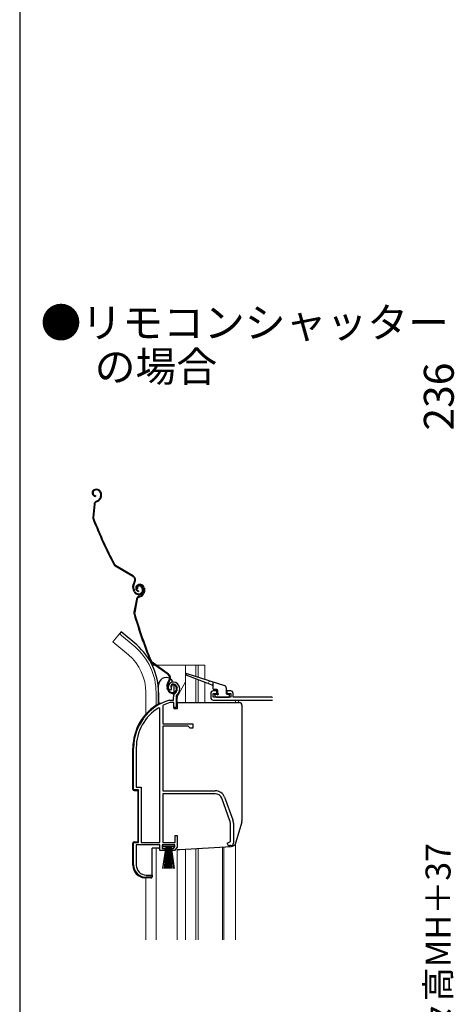
# Model space of a CAD drawing. Extents: x 0 to 1050, y 0 to 1562.
# Drawn here: x 0 to 174, y 963 to 1357 of the extents above; entities that cross this region are included whole.
import ezdxf

# ---------------------------------------------------------------- set-up
doc = ezdxf.new("R2010")
doc.units = 0
for name, color, linetype, lineweight in [('USER1', 3, 'CONTINUOUS', 13), ('YKK_11', 7, 'CONTINUOUS', 30), ('YKK_12', 2, 'CONTINUOUS', 13), ('YKK_13', 4, 'CONTINUOUS', 30), ('YKK_D', 6, 'CONTINUOUS', 13), ('YKK_ZWAK', 7, 'CONTINUOUS', 30)]:
    doc.layers.add(name, color=color, linetype=linetype, lineweight=lineweight)
doc.styles.add('text-b', font='txt')

msp = doc.modelspace()

# ---------------------------------------------------------------- linework, layer by layer
at = {"layer": 'YKK_11', "linetype": 'ByBlock', "lineweight": -2, "ltscale": 0.5}
for p, q in [((60.68, 1088.81), (60.39, 1088.52)), ((60.72, 1089.18), (60.68, 1088.81)), ((60.39, 1088.52), (59.93, 1088.56)), ((61.67, 1084.5), (61.67, 1085.84)), ((62.67, 1085.84), (62.67, 1081.5)), ((56.17, 1081.17), (55.72, 1081.42)), ((56.17, 1027.5), (56.17, 1081.17)), ((57.54, 1082.47), (57.37, 1082.2)), ((57.37, 1082.2), (57.37, 1075)), ((60.03, 1084.49), (60.12, 1084.5)), ((60.12, 1084.5), (61.67, 1084.5)), ((60.26, 1083.5), (60.17, 1083.49)), ((61.77, 1083.5), (60.26, 1083.5)), ((61.77, 1081.5), (61.77, 1083.5)), ((62.67, 1081.5), (61.77, 1081.5)), ((57.37, 1075), (69.37, 1075)), ((57.37, 1074.1), (57.37, 1048.2)), ((67.57, 1074.1), (57.37, 1074.1)), ((68.37, 1073.3), (67.57, 1074.1)), ((69.37, 1073.3), (68.37, 1073.3)), ((69.37, 1075), (69.37, 1073.3)), ((45.67, 1048.5), (45.67, 1065.3)), ((46.72, 1065.3), (46.72, 1049.55)), ((46.72, 1049.55), (48.72, 1049.55)), ((48.72, 1049.55), (48.72, 1027.5)), ((47.67, 1048.5), (45.67, 1048.5)), ((47.67, 1027.5), (47.67, 1048.5)), ((57.37, 1048.2), (78.37, 1048.2)), ((78.37, 1047), (57.37, 1047)), ((57.37, 1047), (57.37, 1027.5)), ((82.13, 1045.57), (85.43, 1036.5)), ((84.3, 1036.09), (81, 1045.16)), ((84.47, 1027.83), (84.47, 1035.13)), ((85.67, 1035.13), (85.67, 1027.2)), ((62.27, 1027.5), (62.27, 1030.2)), ((62.27, 1030.2), (63.17, 1030.2)), ((63.17, 1030.2), (63.17, 1025.6)), ((45.67, 1018.5), (45.67, 1027.5)), ((45.67, 1027.5), (47.67, 1027.5)), ((56.17, 1026.5), (46.72, 1026.5)), ((46.72, 1026.5), (46.72, 1018.4)), ((48.72, 1027.5), (56.17, 1027.5)), ((56.17, 1024.2), (56.17, 1026.5)), ((62.17, 1026.5), (57.17, 1026.5)), ((57.17, 1026.5), (57.17, 1025)), ((57.37, 1027.5), (62.27, 1027.5)), ((61.63, 1025), (62.17, 1025.65)), ((62.17, 1025.65), (62.17, 1026.5)), ((83.17, 1027.2), (83.99, 1027.59)), ((83.99, 1027.59), (84.47, 1027.83)), ((84.67, 1026.2), (84.17, 1026.2)), ((58.17, 1024.2), (56.17, 1024.2)), ((57.17, 1025), (58.17, 1025)), ((58.17, 1025), (58.17, 1024.2)), ((61.17, 1024.2), (61.17, 1025)), ((61.17, 1025), (61.63, 1025)), ((62, 1024.2), (61.17, 1024.2)), ((63.17, 1025.6), (62, 1024.2)), ((50.72, 1014.4), (53.07, 1014.4)), ((53.07, 1014.4), (53.07, 1013.5)), ((53.07, 1013.5), (50.67, 1013.5))]:
    msp.add_line(p, q, dxfattribs=at)
at = {"layer": 'YKK_11', "color": 211, "ltscale": 1.5}
for p, q in [((76.57, 1087.2), (76.57, 1085.5)), ((79.07, 1088.2), (77.57, 1088.2)), ((77.57, 1085.7), (77.57, 1087.2)), ((77.57, 1087.2), (79.07, 1087.2)), ((84.57, 1085.7), (77.57, 1085.7)), ((79.07, 1087.2), (79.07, 1088.2)), ((84.57, 1088.2), (83.07, 1088.2)), ((83.07, 1088.2), (83.07, 1087.2)), ((83.07, 1087.2), (84.57, 1087.2)), ((84.57, 1087.2), (84.57, 1085.7)), ((85.57, 1085.7), (85.57, 1087.2)), ((101.07, 1085.7), (85.57, 1085.7)), ((77.57, 1084.5), (101.36, 1084.5))]:
    msp.add_line(p, q, dxfattribs=at)
at = {"layer": 'YKK_11', "linetype": 'ByBlock', "lineweight": -2, "ltscale": 0.5}
for centre, radius, start, end in [((61.57, 1089.7), 2, 90, 214.8358), ((61.57, 1089.7), 1, 90, 211.6576), ((61.57, 1089.1), 2.6, 0, 90), ((61.57, 1089.1), 1.6, 0, 90), ((60.87, 1089.1), 2.3, 310.6293, 0), ((60.87, 1089.1), 3.3, 310.6293, 0), ((63.67, 1085.84), 2, 130.6293, 180), ((63.67, 1085.84), 1, 130.6293, 180), ((65.67, 1065.3), 20, 106.3844, 180), ((65.67, 1065.3), 18.95, 121.6998, 180), ((65.67, 1065.3), 19, 106.8199, 115.3285), ((78.37, 1044.2), 4, 20, 90), ((78.37, 1044.2), 2.8, 20, 90), ((81.67, 1035.13), 2.8, 360, 20), ((81.67, 1035.13), 4, 360, 20), ((84.17, 1027.2), 1, 180, 270), ((84.67, 1027.2), 1, 270, 360), ((50.67, 1018.5), 5, 180, 270), ((50.72, 1018.4), 4, 180, 270)]:
    msp.add_arc(centre, radius, start, end, dxfattribs=at)
at = {"layer": 'YKK_11', "color": 211, "ltscale": 1.5}
for centre, radius, start, end in [((77.57, 1087.2), 1, 90, 180), ((77.57, 1085.5), 1, 180, 270), ((84.57, 1087.2), 1, 0, 90), ((101.07, 1087.2), 1.5, 270, 281.0594)]:
    msp.add_arc(centre, radius, start, end, dxfattribs=at)
at = {"layer": 'YKK_12', "ltscale": 1.5}
for p, q in [((40.02, 1111.03), (37.39, 1107.89)), ((46.24, 1105.81), (40.02, 1111.03)), ((43.61, 1102.67), (37.39, 1107.89)), ((53.13, 1098.5), (54.19, 1098.5)), ((54.71, 1098.5), (74.27, 1098.5)), ((66.47, 1098.5), (66.47, 1083.5)), ((70.57, 1098.5), (70.57, 1093.95)), ((71.57, 1098.5), (71.57, 1093.63)), ((74.27, 1098.5), (74.27, 1092.78)), ((70.57, 1093.04), (70.57, 1083.5)), ((71.57, 1092.66), (71.57, 1083.5)), ((74.27, 1091.61), (74.27, 1083.5)), ((50.57, 1087.5), (50.57, 1078.87)), ((54.67, 1087.5), (54.67, 1082.36)), ((87.77, 1083.5), (87.77, 1084.5)), ((81.87, 1025.63), (81.87, 988.5)), ((86.57, 1027.24), (86.57, 988.5)), ((54.67, 1025.2), (54.67, 988.5)), ((63.07, 988.5), (63.07, 1024.7)), ((66.47, 1024.82), (66.47, 988.5)), ((70.57, 1025.04), (70.57, 988.5)), ((71.57, 1025.09), (71.57, 988.5)), ((81.27, 1025.6), (81.27, 988.5)), ((50.57, 1013.31), (50.57, 988.5))]:
    msp.add_line(p, q, dxfattribs=at)
at = {"layer": 'YKK_12', "ltscale": 0.5}
for p, q in [((66.47, 1091.75), (63.74, 1087.02)), ((63.07, 1081), (63.07, 1084.52)), ((86.57, 1084.5), (86.57, 1083.5))]:
    msp.add_line(p, q, dxfattribs=at)
at = {"layer": 'YKK_12', "ltscale": 1.5}
for radius, end in [(24.1, 49.4407), (20, 49.3261)]:
    msp.add_arc((30.57, 1087.5), radius, 0, end, dxfattribs=at)
at = {"layer": 'YKK_12', "ltscale": 0.5}
msp.add_arc((68.07, 1084.52), 5, 150, 180, dxfattribs=at)
at = {"layer": 'YKK_13', "ltscale": 1.5}
for p, q in [((30.08, 1168.87), (29.9, 1168.79)), ((30.21, 1168.6), (30.02, 1168.51)), ((32.19, 1167.86), (32.38, 1167.45)), ((32.47, 1167.98), (32.63, 1167.62)), ((30.38, 1166.42), (30.35, 1166.12)), ((30.67, 1164.19), (31.19, 1164.43)), ((30.8, 1163.92), (31.31, 1164.15)), ((32.43, 1166.08), (32.23, 1165.55)), ((32.71, 1165.97), (32.51, 1165.44)), ((29.8, 1162.95), (29.34, 1157.62)), ((30.1, 1162.93), (29.64, 1157.59)), ((45.33, 1134.07), (38.32, 1138.18)), ((45.48, 1134.33), (38.47, 1138.44)), ((45.86, 1127.92), (45.56, 1128.58)), ((45.93, 1131.74), (45.7, 1131.35)), ((46.13, 1128.04), (45.83, 1128.7)), ((45.96, 1131.19), (46.19, 1131.59)), ((47.25, 1129.21), (46.97, 1129.09)), ((47.62, 1130.79), (47.43, 1130.72)), ((47.72, 1130.5), (47.53, 1130.44)), ((47.68, 1128.32), (47.62, 1128.02)), ((48.92, 1129.65), (49.12, 1129.2)), ((49.19, 1129.77), (49.4, 1129.32)), ((49.63, 1129.58), (49.77, 1129.16)), ((49.91, 1129.67), (50.05, 1129.26)), ((46.77, 1124.93), (45.81, 1119.66)), ((47.07, 1124.87), (46.1, 1119.6)), ((47.76, 1126.07), (48.3, 1126.26)), ((47.86, 1125.79), (48.4, 1125.98)), ((49.69, 1127.78), (49.44, 1127.28)), ((49.96, 1127.65), (49.71, 1127.14)), ((40.66, 1111.8), (40.02, 1111.03)), ((46.89, 1106.58), (40.66, 1111.8)), ((59.46, 1094.69), (52.88, 1099.45)), ((59.64, 1094.93), (53.06, 1099.69)), ((75.47, 1091.14), (66.76, 1094.52)), ((66.96, 1095.09), (75.83, 1092.29)), ((59.4, 1088.51), (59.16, 1089.2)), ((59.68, 1088.61), (59.45, 1089.3)), ((59.84, 1092.32), (59.57, 1091.94)), ((59.81, 1091.76), (60.08, 1092.14)), ((60.91, 1089.67), (60.62, 1089.57)), ((62.61, 1089.94), (62.77, 1089.47)), ((62.89, 1090.04), (63.06, 1089.57)), ((77.18, 1090.48), (75.84, 1091)), ((76.21, 1092.17), (82.07, 1090.32)), ((77.37, 1091.8), (77.37, 1089.2)), ((82.77, 1089.37), (82.77, 1087.2)), ((55.67, 1087.5), (55.67, 1082.96)), ((55.67, 1087.5), (55.67, 1082.96)), ((79.07, 1088.7), (77.87, 1088.7)), ((78.16, 1086.39), (78.76, 1085.79)), ((78.37, 1086.9), (79.07, 1086.9)), ((78.97, 1085.7), (83.77, 1085.7)), ((79.37, 1087.2), (79.37, 1088.4)), ((83.07, 1086.9), (83.77, 1086.9)), ((84.07, 1086), (84.07, 1086.6)), ((56.17, 1083.2), (56.71, 1083.2)), ((45.37, 1048.78), (45.37, 1065.3)), ((45.85, 1048.28), (47.37, 1048.2)), ((47.37, 1048.2), (47.37, 1027.8)), ((45.37, 1018.32), (45.37, 1027.22)), ((45.85, 1027.72), (47.37, 1027.8)), ((57.42, 1025.65), (57.42, 1026.5)), ((57.42, 1026.5), (61.92, 1026.5)), ((61.92, 1025.65), (57.42, 1025.65)), ((57.42, 1017), (58.67, 1025.65)), ((58.87, 1025.65), (57.87, 1017)), ((59.07, 1025.65), (58.32, 1017)), ((59.27, 1025.65), (58.77, 1017)), ((59.47, 1025.65), (59.22, 1017)), ((59.67, 1025.65), (59.67, 1017)), ((60.12, 1017), (59.87, 1025.65)), ((60.07, 1025.65), (60.57, 1017)), ((61.02, 1017), (60.27, 1025.65)), ((60.47, 1025.65), (61.47, 1017)), ((60.67, 1025.65), (61.92, 1017)), ((61.92, 1026.5), (61.92, 1025.65)), ((53.07, 1013.7), (53.07, 1025.2)), ((55.81, 1025.2), (53.07, 1025.2)), ((52.55, 1013.2), (50.11, 1013.33))]:
    msp.add_line(p, q, dxfattribs=at)
at = {"layer": 'YKK_13', "ltscale": 1.2}
for p, q in [((55.67, 1082.97), (55.67, 1090.45)), ((63.17, 1083.5), (88.07, 1083.5)), ((89.07, 1082.5), (89.07, 1036.18)), ((88.99, 1035.63), (86.57, 1027.22)), ((64.2, 1024.7), (84.75, 1025.78)), ((63.17, 1024.7), (64.15, 1024.7))]:
    msp.add_line(p, q, dxfattribs=at)
at = {"layer": 'YKK_13', "ltscale": 0.5}
for p, q in [((61.77, 1090.45), (61.77, 1087.55)), ((61.77, 1087.24), (61.77, 1086.46)), ((61.77, 1081.8), (61.77, 1081)), ((63.17, 1081), (61.77, 1081))]:
    msp.add_line(p, q, dxfattribs=at)
at = {"layer": 'YKK_13'}
msp.add_line((63.17, 1083.5), (63.17, 1081), dxfattribs=at)
at = {"layer": 'YKK_13', "ltscale": 1.5}
for centre, radius, start, end in [((30.48, 1167.51), 1.4, 114.6, 264.6), ((30.48, 1167.51), 1.1, 114.6, 264.6), ((30.83, 1167.23), 1.8, 24.6, 114.6), ((30.83, 1167.23), 1.5, 24.6, 114.6), ((31.29, 1162.83), 1.5, 114.6, 175.0833), ((31.29, 1162.83), 1.2, 114.6, 175.0833), ((30.36, 1166.25), 2, 294.6, 339.6), ((30.36, 1166.25), 2.3, 294.6, 339.6), ((30.74, 1166.71), 1.8, 339.6, 24.6), ((30.74, 1166.71), 2.1, 339.6, 24.6), ((30.68, 1166.83), 2.2, 339.6, 339.8534), ((30.84, 1157.49), 1.5, 175.0833, 201.7299), ((215.23, 1230.98), 200, 201.7299, 207.4505), ((30.84, 1157.49), 1.2, 175.0833, 201.7299), ((215.23, 1230.98), 199.7, 201.7299, 207.4505), ((39.08, 1139.48), 1.5, 207.4505, 239.6), ((39.08, 1139.48), 1.2, 207.4505, 239.6), ((44.46, 1132.61), 1.7, 329.6, 59.6), ((44.46, 1132.61), 2, 329.6, 59.6), ((48.28, 1129.83), 3, 149.6, 204.6), ((48.28, 1129.83), 2.7, 149.6, 204.6), ((47.89, 1129.4), 1.4, 109.1, 259.1), ((47.89, 1129.4), 1.1, 109.1, 259.1), ((47.88, 1129.51), 1, 114.6, 204.6), ((47.88, 1129.51), 0.7, 114.6, 204.6), ((48.01, 1129.23), 1.3, 24.6, 114.6), ((48.01, 1129.23), 1, 24.6, 114.6), ((48.21, 1129.09), 1.8, 19.1, 109.1), ((48.21, 1129.09), 1.5, 19.1, 109.1), ((47.76, 1128.57), 1.5, 294.6, 24.6), ((47.76, 1128.57), 1.8, 294.6, 24.6), ((48.07, 1128.57), 1.8, 334.1, 19.1), ((48.07, 1128.57), 2.1, 334.1, 19.1), ((47.68, 1128.75), 2, 204.6, 294.6), ((47.68, 1128.75), 1.7, 204.6, 294.6), ((48.25, 1124.65), 1.5, 109.1, 169.5833), ((48.25, 1124.65), 1.2, 109.1, 169.5833), ((47.64, 1128.15), 2, 289.1, 334.1), ((47.64, 1128.15), 2.3, 289.1, 334.1), ((48.02, 1128.7), 2.2, 334.1, 334.3534), ((47.28, 1119.39), 1.5, 169.5833, 196.2299), ((237.87, 1174.87), 200, 196.2299, 201.9505), ((47.28, 1119.39), 1.2, 169.5833, 196.2299), ((237.87, 1174.87), 199.7, 196.2299, 201.9505), ((30.57, 1087.5), 25.1, 0, 49.4407), ((53.76, 1100.67), 1.5, 201.9505, 234.1), ((53.76, 1100.67), 1.2, 201.9505, 234.1), ((58.46, 1093.31), 1.7, 324.1, 54.1), ((58.46, 1093.31), 2, 324.1, 54.1), ((66.87, 1094.8), 0.3, 72.4957, 248.7884), ((62, 1090.18), 3, 144.1, 199.1), ((62, 1090.18), 2.7, 144.1, 199.1), ((61.57, 1089.9), 1, 109.1, 199.1), ((61.57, 1089.9), 0.7, 109.1, 199.1), ((61.67, 1089.62), 1.3, 19.1, 109.1), ((61.67, 1089.62), 1, 19.1, 109.1), ((61.36, 1088.98), 1.5, 289.1, 19.1), ((61.36, 1088.98), 1.8, 289.1, 19.1), ((75.66, 1091.07), 0.2, 338.7884, 158.7884), ((76.02, 1092.23), 0.2, 162.4957, 342.4957), ((77.07, 1090.2), 0.3, 0, 68.7884), ((77.87, 1089.2), 0.5, 180, 270), ((81.77, 1089.37), 1, 0, 72.4957), ((61.29, 1089.17), 2, 199.1, 289.1), ((61.29, 1089.17), 1.7, 199.1, 289.1), ((78.37, 1086.6), 0.3, 90, 225), ((78.97, 1086), 0.3, 225, 270), ((79.07, 1088.4), 0.3, 0, 90), ((79.37, 1086.9), 0.3, 180, 90), ((83.07, 1087.2), 0.3, 180, 270), ((83.77, 1086.6), 0.3, 0, 90), ((83.77, 1086), 0.3, 270, 0), ((65.67, 1065.3), 20.3, 119.0936, 180), ((56.17, 1082.7), 0.5, 90, 137.7849), ((45.87, 1048.78), 0.5, 180, 267), ((45.87, 1027.22), 0.5, 93, 180), ((50.37, 1018.32), 5, 180, 267), ((52.57, 1013.7), 0.5, 267, 0)]:
    msp.add_arc(centre, radius, start, end, dxfattribs=at)
at = {"layer": 'YKK_13', "ltscale": 0.5}
for start, end in [(60.8458, 180), (24.1711, 54.7761)]:
    msp.add_arc((58.72, 1090.45), 3.05, start, end, dxfattribs=at)
at = {"layer": 'YKK_13', "ltscale": 1.2}
for centre, radius, start, end in [((88.07, 1082.5), 1, 0, 90), ((87.07, 1036.18), 2, 343.8996, 0), ((84.65, 1027.78), 2, 273, 343.8996), ((56.67, 1025.7), 1, 210, 240), ((64.15, 1025.7), 1, 270, 273)]:
    msp.add_arc(centre, radius, start, end, dxfattribs=at)
at = {"layer": 'YKK_ZWAK'}
msp.add_line((0, 1530), (0, 0), dxfattribs=at)

# ---------------------------------------------------------------- texts
at = {"layer": 'USER1'}
for s, p in [('●リモコンシャッター', (8.36, 1229.7)), ('\u3000 の場合', (10, 1212.1))]:
    msp.add_text(s, height=12, dxfattribs=at).set_placement(p)
at = {"layer": 'YKK_D', "style": 'text-b'}
for s, height, p in [('236', 12, (174, 1192.45)), ('シャッターh＝サッシ外々高MH＋37', 10, (172.69, 805.47))]:
    msp.add_text(s, height=height, rotation=90, dxfattribs=at).set_placement(p)

doc.saveas('drawing.dxf')
